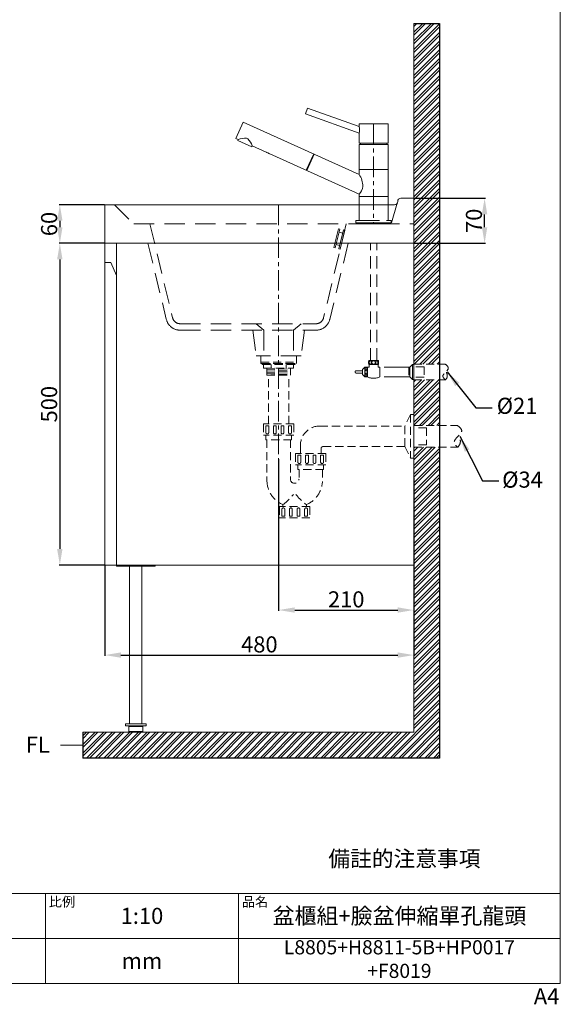
# Model space of a CAD drawing. Units: millimetres. Extents: x 2510 to 4610, y 181 to 3184.
# Drawn here: x 3770 to 4610, y 181 to 1712 of the extents above; entities that cross this region are included whole.
import ezdxf

# ---------------------------------------------------------------- set-up
doc = ezdxf.new("R2010")
doc.units = ezdxf.units.MM
for name, pattern in [('CENTER', [50.8, 31.75, -6.35, 6.35, -6.35]), ('HIDDEN', [9.525, 6.35, -3.175]), ('HIDDEN2', [4.7625, 3.175, -1.5875]), ('HIDDENX2', [19.05, 12.7, -6.35])]:
    doc.linetypes.add(name, pattern=pattern)
doc.layers.get('0').update_dxf_attribs({"lineweight": 15})
doc.layers.get('Defpoints').update_dxf_attribs({"color": 8})
for name, color, linetype, lineweight in [('C', 1, 'CENTER', 5), ('DIM', 3, 'Continuous', 5), ('I', 7, 'Continuous', 15), ('PH', 4, 'HIDDENX2', 15), ('PV', 7, 'Continuous', 15)]:
    doc.layers.add(name, color=color, linetype=linetype, lineweight=lineweight)
doc.styles.add('ETCH', font='txt')
doc.styles.add('romans', font='txt')
doc.styles.get("Standard").update_dxf_attribs({"font": 'arial.ttf'})
doc.dimstyles.new('ISO-25', dxfattribs={"dimtxt": 25, "dimasz": 25, "dimexe": 1.25, "dimexo": 0.625, "dimtad": 1, "dimtxsty": 'Standard', "dimcen": 2.5, "dimadec": 0, "dimazin": 0, "dimtfac": 1, "dimtmove": 0, "dimatfit": 3, "dimfxl": 1, "dimarcsym": 0})

# ---------------------------------------------------------------- blocks, each defined once
blk = doc.blocks.new('*D13')
at = {"layer": 'Defpoints', "color": 0, "transparency": 16777216}
for p in [(3902.3, 1424), (3832.3, 1364), (3902.3, 1364)]:
    blk.add_point(p, dxfattribs=at)
at = {"layer": 'DIM', "color": 0, "lineweight": -2, "transparency": 16777216}
for p, q in [((3901.7, 1424), (3831.1, 1424)), ((3832.3, 1399), (3832.3, 1389)), ((3901.7, 1364), (3831.1, 1364))]:
    blk.add_line(p, q, dxfattribs=at)
at = {"layer": 'DIM', "color": 0, "transparency": 16777216}
for points in [[(3828.1, 1399), (3836.5, 1399), (3832.3, 1424)], [(3828.1, 1389), (3836.5, 1389), (3832.3, 1364)]]:
    blk.add_solid(points, dxfattribs=at)
at = {"layer": 'DIM', "color": 0, "transparency": 16777216, "insert": (3818.9, 1394), "char_height": 25, "attachment_point": 5, "rotation": 90}
blk.add_mtext('60', dxfattribs=at)
blk = doc.blocks.new('*D14')
at = {"layer": 'Defpoints', "color": 0, "transparency": 16777216}
for p in [(4382.3, 1434), (4492.3, 1434), (4382.3, 1364)]:
    blk.add_point(p, dxfattribs=at)
at = {"layer": 'DIM', "color": 0, "lineweight": -2, "transparency": 16777216}
for p, q in [((4382.9, 1434), (4493.6, 1434)), ((4492.3, 1389), (4492.3, 1409)), ((4382.9, 1364), (4493.6, 1364))]:
    blk.add_line(p, q, dxfattribs=at)
at = {"layer": 'DIM', "color": 0, "transparency": 16777216}
for points in [[(4488.1, 1409), (4496.5, 1409), (4492.3, 1434)], [(4488.1, 1389), (4496.5, 1389), (4492.3, 1364)]]:
    blk.add_solid(points, dxfattribs=at)
at = {"layer": 'DIM', "color": 0, "transparency": 16777216, "insert": (4478.9, 1399), "char_height": 25, "attachment_point": 5, "rotation": 90}
blk.add_mtext('70', dxfattribs=at)
blk = doc.blocks.new('*D15')
at = {"layer": 'Defpoints', "color": 0, "transparency": 16777216}
for p in [(4172.3, 1028.9), (4382.3, 1000.3), (4382.3, 794)]:
    blk.add_point(p, dxfattribs=at)
at = {"layer": 'DIM', "color": 0, "lineweight": -2, "transparency": 16777216}
for p, q in [((4172.3, 1028.3), (4172.3, 792.8)), ((4382.3, 999.7), (4382.3, 792.8)), ((4197.3, 794), (4357.3, 794))]:
    blk.add_line(p, q, dxfattribs=at)
at = {"layer": 'DIM', "color": 0, "transparency": 16777216}
for points in [[(4197.3, 798.2), (4197.3, 789.9), (4172.3, 794)], [(4357.3, 798.2), (4357.3, 789.9), (4382.3, 794)]]:
    blk.add_solid(points, dxfattribs=at)
at = {"layer": 'DIM', "color": 0, "transparency": 16777216, "insert": (4277.3, 807.4), "char_height": 25, "attachment_point": 5}
blk.add_mtext('210', dxfattribs=at)
blk = doc.blocks.new('*D16')
at = {"layer": 'Defpoints', "color": 0, "transparency": 16777216}
for p in [(3902.3, 864), (4382.3, 794), (4382.3, 724)]:
    blk.add_point(p, dxfattribs=at)
at = {"layer": 'DIM', "color": 0, "lineweight": -2, "transparency": 16777216}
for p, q in [((3902.3, 863.4), (3902.3, 722.8)), ((4382.3, 793.4), (4382.3, 722.8)), ((3927.3, 724), (4357.3, 724))]:
    blk.add_line(p, q, dxfattribs=at)
at = {"layer": 'DIM', "color": 0, "transparency": 16777216}
for points in [[(3927.3, 728.2), (3927.3, 719.9), (3902.3, 724)], [(4357.3, 728.2), (4357.3, 719.9), (4382.3, 724)]]:
    blk.add_solid(points, dxfattribs=at)
at = {"layer": 'DIM', "color": 0, "transparency": 16777216, "insert": (4142.3, 737.4), "char_height": 25, "attachment_point": 5}
blk.add_mtext('480', dxfattribs=at)
blk = doc.blocks.new('*D18')
at = {"layer": 'Defpoints', "color": 0, "transparency": 16777216}
for p in [(3902.3, 1364), (3832.3, 864), (3902.3, 864)]:
    blk.add_point(p, dxfattribs=at)
at = {"layer": 'DIM', "color": 0, "lineweight": -2, "transparency": 16777216}
for p, q in [((3901.7, 1364), (3831.1, 1364)), ((3832.3, 1339), (3832.3, 889)), ((3901.7, 864), (3831.1, 864))]:
    blk.add_line(p, q, dxfattribs=at)
at = {"layer": 'DIM', "color": 0, "transparency": 16777216}
for points in [[(3828.1, 1339), (3836.5, 1339), (3832.3, 1364)], [(3828.1, 889), (3836.5, 889), (3832.3, 864)]]:
    blk.add_solid(points, dxfattribs=at)
at = {"layer": 'DIM', "color": 0, "transparency": 16777216, "insert": (3818.9, 1114), "char_height": 25, "attachment_point": 5, "rotation": 90}
blk.add_mtext('500', dxfattribs=at)

msp = doc.modelspace()

# ---------------------------------------------------------------- hatches: boundary and pattern name
at = {"true_color": 0x636466}
h = msp.add_hatch(dxfattribs=at)
h.set_pattern_fill('ANSI32', color=251)
h.set_pattern_definition([(45, (4909.091, -367.4965), (-6.735192, 6.735192), []), (45, (4913.581, -367.4965), (-6.735192, 6.735192), [])])
h.paths.add_polyline_path([(4422.311, 1705.891), (4382.311, 1705.891), (4382.311, 1176.164), (4422.311, 1176.164)])
h.paths.add_polyline_path([(4422.311, 1151.637), (4382.311, 1151.637), (4382.311, 1081.066), (4422.311, 1081.066)])
h.paths.add_polyline_path([(4422.311, 1047), (4382.311, 1047), (4382.311, 604.03), (3868.083, 604.03), (3868.083, 564.03), (4422.311, 564.03)])

# ---------------------------------------------------------------- linework, layer by layer
for p, q in [((4382.311, 1705.891), (4382.311, 604.03)), ((3902.311, 1424.03), (3902.311, 1364.03)), ((3902.311, 1424.03), (4352.311, 1424.03)), ((4357.311, 1429.03), (4357.311, 1429.03)), ((4362.311, 1434.03), (4382.311, 1434.03)), ((4382.311, 1434.03), (4382.311, 1364.03)), ((4382.311, 1364.03), (3897.311, 1364.03)), ((3902.311, 1364.03), (4382.311, 1364.03)), ((3920.311, 862.03), (3920.311, 864.03)), ((3920.311, 864.03), (3980.311, 864.03)), ((3980.311, 862.03), (3920.311, 862.03)), ((3940.811, 862.03), (3940.811, 617.03)), ((3959.811, 862.03), (3959.811, 617.03)), ((3980.311, 864.03), (3980.311, 862.03)), ((3966.311, 617.03), (3934.311, 617.03)), ((3934.311, 617.03), (3934.311, 614.03)), ((3966.311, 614.03), (3934.311, 614.03)), ((3940.311, 614.03), (3939.311, 613.03)), ((3939.311, 613.03), (3939.311, 605.03)), ((3961.311, 613.03), (3939.311, 613.03)), ((3960.311, 614.03), (3940.311, 614.03)), ((3959.811, 617.03), (3940.811, 617.03)), ((3960.311, 614.03), (3961.311, 613.03)), ((3961.311, 613.03), (3961.311, 605.03)), ((3966.311, 617.03), (3966.311, 614.03)), ((3940.311, 604.03), (3939.311, 605.03)), ((3939.311, 605.03), (3961.311, 605.03)), ((3960.311, 604.03), (3940.311, 604.03)), ((3961.311, 605.03), (3960.311, 604.03))]:
    msp.add_line(p, q)
for centre, start, end in [((4352.311, 1429.03), 270, 0), ((4362.311, 1429.03), 90, 180)]:
    msp.add_arc(centre, 5, start, end)
at = {"layer": 'C'}
for p, q in [((4319.811, 1549.53), (4319.811, 1394.03)), ((4172.311, 1423.771), (4172.311, 1028.673))]:
    msp.add_line(p, q, dxfattribs=at)
at = {"layer": 'Defpoints'}
for p, q in [((4382.311, 1705.891), (4422.311, 1705.891)), ((4422.311, 1705.891), (4422.311, 564.03)), ((3868.083, 604.03), (3868.083, 564.03)), ((4422.311, 564.03), (3868.083, 564.03))]:
    msp.add_line(p, q, dxfattribs=at)
at = {"layer": 'I'}
for p, q in [((4609.925, 3183.727), (4609.925, 214.03)), ((4382.311, 604.03), (3868.083, 604.03)), ((3833.407, 584.03), (3868.083, 584.03)), ((4609.925, 353.727), (2509.925, 353.727)), ((3809.925, 353.727), (3809.925, 213.727)), ((4109.925, 353.727), (4109.925, 213.727)), ((4609.925, 353.727), (4609.925, 213.727)), ((4609.925, 283.727), (2909.925, 283.727)), ((4609.925, 213.727), (2509.925, 213.727)), ((4609.925, 213.727), (2509.925, 213.727))]:
    msp.add_line(p, q, dxfattribs=at)
at = {"layer": 'PH', "ltscale": 2.5}
for p, q in [((3917.311, 1424.03), (3947.311, 1394.03)), ((4356.556, 1426.389), (4347.311, 1394.03)), ((3947.311, 1394.03), (4382.311, 1394.03)), ((3972.311, 1394.03), (4007.508, 1248.214)), ((4277.311, 1394.03), (4242.031, 1248.208)), ((4265.24, 1386.662), (4258.185, 1357.503)), ((4267.184, 1386.192), (4260.129, 1357.033)), ((4265.24, 1386.662), (4267.184, 1386.192)), ((4265.949, 1381.089), (4271.781, 1379.678)), ((4273.015, 1384.781), (4265.961, 1355.622)), ((4274.959, 1384.311), (4267.905, 1355.152)), ((4273.015, 1384.781), (4274.959, 1384.311)), ((3969.265, 1364.03), (3997.787, 1245.868)), ((4280.341, 1364.03), (4251.751, 1245.857)), ((4261.364, 1362.136), (4267.195, 1360.725)), ((4258.185, 1357.503), (4260.129, 1357.033)), ((4265.961, 1355.622), (4267.905, 1355.152)), ((4019.173, 1239.03), (4230.368, 1239.03)), ((4019.173, 1229.03), (4230.368, 1229.03)), ((4132.311, 1229.03), (4137.311, 1189.03)), ((4137.311, 1239.03), (4149.311, 1229.03)), ((4149.311, 1229.03), (4149.311, 1189.03)), ((4207.311, 1239.03), (4195.311, 1229.03)), ((4195.311, 1229.03), (4195.311, 1189.03)), ((4212.311, 1229.03), (4207.311, 1189.03)), ((4207.311, 1189.03), (4137.311, 1189.03))]:
    msp.add_line(p, q, dxfattribs=at)
at = {"layer": 'PH', "linetype": 'HIDDEN', "ltscale": 3}
for p, q in [((4314.89, 1182.053), (4314.89, 1363.771)), ((4325.115, 1182.053), (4325.115, 1363.771))]:
    msp.add_line(p, q, dxfattribs=at)
at = {"layer": 'PH'}
for p, q in [((4144.611, 1189.03), (4144.611, 1179.03)), ((4144.611, 1179.03), (4200.011, 1179.03)), ((4144.611, 1179.03), (4200.011, 1179.03)), ((4144.611, 1179.03), (4144.611, 1177.03)), ((4200.011, 1189.03), (4200.011, 1179.03)), ((4200.011, 1179.03), (4200.011, 1177.03)), ((4144.611, 1177.03), (4200.011, 1177.03)), ((4146.811, 1177.03), (4197.811, 1177.03)), ((4146.811, 1177.03), (4146.811, 1175.53)), ((4146.811, 1175.53), (4197.811, 1175.53)), ((4149.011, 1175.53), (4149.011, 1170.03)), ((4149.011, 1170.03), (4195.611, 1170.03)), ((4153.811, 1170.03), (4153.811, 1159.299)), ((4153.811, 1169.311), (4169.009, 1170.03)), ((4153.811, 1167.308), (4190.811, 1169.06)), ((4153.811, 1165.306), (4190.811, 1167.058)), ((4153.811, 1163.304), (4190.811, 1165.056)), ((4153.811, 1161.302), (4190.811, 1163.053)), ((4160.661, 1170.03), (4160.661, 1175.53)), ((4183.961, 1170.03), (4183.961, 1175.53)), ((4190.811, 1170.03), (4190.811, 1159.299)), ((4195.611, 1175.53), (4195.611, 1170.03)), ((4197.811, 1177.03), (4197.811, 1175.53)), ((4374.365, 1171.691), (4374.365, 1156.369)), ((4374.365, 1171.691), (4374.365, 1156.369)), ((4374.365, 1171.691), (4376.139, 1171.691)), ((4374.365, 1171.691), (4374.365, 1156.369)), ((4374.365, 1171.691), (4374.365, 1156.369)), ((4374.365, 1171.691), (4376.139, 1171.691)), ((4376.139, 1171.691), (4380.131, 1175.867)), ((4376.139, 1171.691), (4380.131, 1175.867)), ((4376.139, 1171.691), (4376.139, 1164.03)), ((4376.139, 1171.691), (4376.139, 1164.03)), ((4376.139, 1156.369), (4376.139, 1164.03)), ((4376.139, 1156.369), (4376.139, 1164.03)), ((4382.294, 1175.867), (4380.131, 1175.867)), ((4380.131, 1175.867), (4380.131, 1164.03)), ((4382.294, 1175.867), (4380.131, 1175.867)), ((4380.131, 1175.867), (4380.131, 1164.03)), ((4380.131, 1152.193), (4380.131, 1164.03)), ((4380.131, 1152.193), (4380.131, 1164.03)), ((4398.348, 1172.138), (4382.294, 1172.138)), ((4398.348, 1172.138), (4382.294, 1172.138)), ((4382.311, 1176.294), (4431.233, 1176.294)), ((4382.311, 1176.294), (4382.311, 1151.767)), ((4398.348, 1172.138), (4398.348, 1155.922)), ((4398.348, 1172.138), (4398.348, 1155.922)), ((4153.811, 1159.299), (4190.811, 1161.051)), ((4153.811, 1159.299), (4190.811, 1159.299)), ((4156.561, 1083.273), (4156.561, 1159.04)), ((4188.061, 1083.273), (4188.061, 1159.04)), ((4376.139, 1156.369), (4374.365, 1156.369)), ((4376.139, 1156.369), (4374.365, 1156.369)), ((4380.131, 1152.193), (4376.139, 1156.369)), ((4380.131, 1152.193), (4376.139, 1156.369)), ((4382.294, 1152.193), (4380.131, 1152.193)), ((4382.294, 1152.193), (4380.131, 1152.193)), ((4398.348, 1155.922), (4382.294, 1155.922)), ((4398.348, 1155.922), (4382.294, 1155.922)), ((4382.311, 1151.767), (4431.233, 1151.767)), ((4377.311, 1098.03), (4368.311, 1080.03)), ((4377.311, 1098.03), (4377.311, 1030.03)), ((4377.311, 1098.03), (4382.311, 1098.03)), ((4382.311, 1098.03), (4382.311, 1030.03)), ((4195.911, 1083.273), (4148.711, 1083.273)), ((4148.711, 1083.273), (4148.711, 1065.673)), ((4152.361, 1080.573), (4156.861, 1080.573)), ((4152.361, 1080.573), (4152.361, 1070.023)), ((4156.861, 1080.573), (4156.861, 1070.023)), ((4164.161, 1080.573), (4168.661, 1080.573)), ((4164.161, 1080.573), (4164.161, 1070.023)), ((4168.661, 1080.573), (4168.661, 1070.023)), ((4175.961, 1080.573), (4180.461, 1080.573)), ((4175.961, 1080.573), (4175.961, 1070.023)), ((4180.461, 1080.573), (4180.461, 1070.023)), ((4187.761, 1080.573), (4192.261, 1080.573)), ((4187.761, 1080.573), (4187.761, 1070.023)), ((4192.261, 1080.573), (4192.261, 1070.023)), ((4195.911, 1083.273), (4195.911, 1065.673)), ((4236.111, 1080.03), (4368.311, 1080.03)), ((4368.311, 1080.03), (4368.311, 1048.03)), ((4382.311, 1081.063), (4450.259, 1081.063)), ((4402.108, 1077.47), (4382.311, 1077.47)), ((4402.108, 1077.47), (4402.108, 1050.59)), ((4195.911, 1065.673), (4148.711, 1065.673)), ((4152.176, 1065.673), (4152.176, 1058.673)), ((4192.446, 1058.673), (4152.176, 1058.673)), ((4154.136, 1058.673), (4154.136, 993.689)), ((4190.486, 1058.673), (4190.486, 997.698)), ((4192.446, 1065.673), (4192.446, 1058.673)), ((4206.111, 1037.273), (4206.111, 1050.03)), ((4238.111, 1037.273), (4238.111, 1045.03)), ((4241.111, 1048.03), (4368.311, 1048.03)), ((4368.311, 1048.03), (4377.311, 1030.03)), ((4402.108, 1050.59), (4382.311, 1050.59)), ((4382.311, 1046.997), (4450.259, 1046.997)), ((4245.711, 1037.273), (4198.511, 1037.273)), ((4198.511, 1037.273), (4198.511, 1019.673)), ((4202.161, 1034.573), (4206.661, 1034.573)), ((4202.161, 1034.573), (4202.161, 1024.023)), ((4206.661, 1034.573), (4206.661, 1024.023)), ((4213.961, 1034.573), (4218.461, 1034.573)), ((4213.961, 1034.573), (4213.961, 1024.023)), ((4218.461, 1034.573), (4218.461, 1024.023)), ((4225.761, 1034.573), (4230.261, 1034.573)), ((4225.761, 1034.573), (4225.761, 1024.023)), ((4230.261, 1034.573), (4230.261, 1024.023)), ((4237.561, 1034.573), (4242.061, 1034.573)), ((4237.561, 1034.573), (4237.561, 1024.023)), ((4242.061, 1034.573), (4242.061, 1024.023)), ((4245.711, 1037.273), (4245.711, 1019.673)), ((4377.311, 1030.03), (4382.311, 1030.03)), ((4245.711, 1019.673), (4198.511, 1019.673)), ((4201.976, 1019.673), (4201.976, 1012.673)), ((4242.246, 1012.673), (4201.976, 1012.673)), ((4203.936, 1012.673), (4203.936, 997.698)), ((4240.286, 1012.673), (4240.286, 993.689)), ((4242.246, 1019.673), (4242.246, 1012.673)), ((4220.811, 954.873), (4173.611, 954.873)), ((4173.611, 954.873), (4173.611, 937.273)), ((4177.261, 939.973), (4177.261, 950.523)), ((4179.036, 957.873), (4179.036, 954.873)), ((4181.761, 939.973), (4181.761, 950.523)), ((4189.061, 939.973), (4189.061, 950.523)), ((4193.561, 939.973), (4193.561, 950.523)), ((4200.861, 939.973), (4200.861, 950.523)), ((4205.361, 939.973), (4205.361, 950.523)), ((4212.661, 939.973), (4212.661, 950.523)), ((4215.386, 957.873), (4215.386, 954.873)), ((4217.161, 939.973), (4217.161, 950.523)), ((4220.811, 954.873), (4220.811, 937.273)), ((4220.811, 937.273), (4173.611, 937.273)), ((4181.761, 939.973), (4177.261, 939.973)), ((4193.561, 939.973), (4189.061, 939.973)), ((4205.361, 939.973), (4200.861, 939.973)), ((4217.161, 939.973), (4212.661, 939.973))]:
    msp.add_line(p, q, dxfattribs=at)
at = {"layer": 'PH', "ltscale": 3}
for p, q in [((4312.774, 1182.053), (4326.848, 1182.053)), ((4302.58, 1165.999), (4292.606, 1165.999)), ((4305.981, 1171.691), (4302.58, 1167.968)), ((4302.58, 1164.03), (4302.58, 1167.968)), ((4302.58, 1164.03), (4302.58, 1160.092)), ((4305.981, 1171.691), (4305.981, 1156.369)), ((4310.097, 1171.691), (4305.981, 1171.691)), ((4308.001, 1171.691), (4312.774, 1171.691)), ((4310.097, 1171.691), (4310.097, 1156.369)), ((4312.774, 1175.526), (4319.811, 1175.526)), ((4312.774, 1171.691), (4312.774, 1175.526)), ((4319.811, 1175.526), (4326.848, 1175.526)), ((4326.848, 1171.691), (4326.848, 1175.526)), ((4329.525, 1171.691), (4326.848, 1171.691)), ((4329.525, 1171.691), (4329.525, 1156.369)), ((4374.365, 1171.691), (4329.525, 1171.691)), ((4292.606, 1162.3), (4302.58, 1162.3)), ((4305.981, 1156.369), (4302.58, 1160.092)), ((4305.981, 1156.369), (4310.097, 1156.369)), ((4374.365, 1156.369), (4329.525, 1156.369))]:
    msp.add_line(p, q, dxfattribs=at)
at = {"layer": 'PH', "ltscale": 2.5}
msp.add_lwpolyline([(4297.311, 1424.03), (4297.311, 1399.53), (4342.311, 1399.53), (4342.311, 1424.03)], dxfattribs=at)
for points in [[(4292.311, 1399.53), (4347.311, 1399.53), (4347.311, 1396.03), (4292.311, 1396.03)], [(4344.811, 1394.03), (4294.811, 1394.03), (4294.811, 1396.03), (4344.811, 1396.03)]]:
    msp.add_lwpolyline(points, close=True, dxfattribs=at)
at = {"layer": 'PH', "ltscale": 3}
for centre, radius in [((4319.811, 1178.79), 2.79), ((4308.083, 1168.893), 1.531), ((4308.083, 1159.168), 1.531)]:
    msp.add_circle(centre, radius, dxfattribs=at)
at = {"layer": 'PH', "ltscale": 2.5}
for centre, radius, start, end in [((4019.173, 1251.03), 22, 193.570362, 270), ((4019.173, 1251.03), 12, 193.570362, 270), ((4230.368, 1251.03), 12, 270, 346.399457), ((4230.368, 1251.03), 22, 270, 346.399457)]:
    msp.add_arc(centre, radius, start, end, dxfattribs=at)
at = {"layer": 'PH', "ltscale": 3}
for centre, radius, start, end in [((4319.001, 1178.79), 7.031, 152.343226, 207.656774), ((4320.62, 1178.79), 7.031, 332.343226, 27.656774), ((4293.146, 1164.15), 1.927, 106.270825, 253.729175), ((4319.811, 1177.162), 22.95, 244.958189, 295.041811)]:
    msp.add_arc(centre, radius, start, end, dxfattribs=at)
at = {"layer": 'PH'}
for centre, radius, start, end in [((4426.036, 1158.314), 8.36, 308.440435, 44.241917), ((4236.111, 1050.03), 30, 90, 180), ((4154.611, 1070.023), 2.25, 180, 0), ((4166.411, 1070.023), 2.25, 180, 0), ((4178.211, 1070.023), 2.25, 180, 0), ((4190.011, 1070.023), 2.25, 180, 0), ((4443.04, 1056.091), 11.61, 308.440435, 44.241917), ((4241.111, 1045.03), 3, 90, 180), ((4204.411, 1024.023), 2.25, 180, 0), ((4216.211, 1024.023), 2.25, 180, 0), ((4228.011, 1024.023), 2.25, 180, 0), ((4239.811, 1024.023), 2.25, 180, 0), ((4197.211, 997.698), 6.725, 180, 0), ((4194.93, 995.486), 40.834, 182.52298, 247.092856), ((4199.492, 995.486), 40.834, 292.907144, 357.47702), ((4124.618, 1030.466), 90.725, 306.856337, 321.086692), ((4269.804, 1030.466), 90.725, 218.913308, 233.143663), ((4179.511, 950.523), 2.25, 0, 180), ((4191.311, 950.523), 2.25, 0, 180), ((4203.111, 950.523), 2.25, 0, 180), ((4214.911, 950.523), 2.25, 0, 180)]:
    msp.add_arc(centre, radius, start, end, dxfattribs=at)
at = {"layer": 'PH', "ltscale": 3}
for centre in [(4314.701, 1178.647), (4308.083, 1164.03)]:
    msp.add_ellipse(centre, major_axis=(0, -2.821), ratio=0.58962077, dxfattribs=at)
at = {"layer": 'PH', "ltscale": 3, "extrusion": (0, 0, -1)}
msp.add_ellipse((4324.921, 1178.647), major_axis=(0, -2.821), ratio=0.58962077, dxfattribs=at)
at = {"layer": 'PH'}
for points in [[(4431.233, 1176.294), (4435.914, 1170.05), (4427.489, 1157.423), (4431.233, 1151.767)], [(4450.259, 1081.063), (4456.759, 1072.391), (4445.058, 1054.854), (4450.259, 1046.997)]]:
    msp.add_spline(points, degree=3, dxfattribs=at)
at = {"layer": 'PV'}
for p, q in [((4217.311, 1574.03), (4214.123, 1565.081)), ((4297.311, 1535.445), (4214.123, 1565.081)), ((4297.311, 1545.53), (4217.311, 1574.03)), ((4105.851, 1526.994), (4117.403, 1552.498)), ((4297.311, 1471.006), (4117.403, 1552.498)), ((4297.311, 1549.53), (4297.311, 1545.53)), ((4109.494, 1525.344), (4105.851, 1526.994)), ((4108.875, 1523.978), (4109.494, 1525.344)), ((4130.737, 1514.075), (4108.875, 1523.978)), ((4130.737, 1514.075), (4131.356, 1515.441)), ((4297.311, 1440.269), (4131.356, 1515.441)), ((4215.16, 1477.481), (4226.712, 1502.985)), ((4216.07, 1477.068), (4227.623, 1502.572)), ((3902.311, 864.03), (3902.311, 1364.03)), ((3920.311, 864.03), (3920.311, 1364.03)), ((3911.311, 1334.03), (3902.311, 1334.03)), ((3911.311, 1334.03), (3920.311, 1314.03)), ((4382.311, 784.135), (4382.311, 1324.135)), ((4382.311, 864.03), (3902.311, 864.03))]:
    msp.add_line(p, q, dxfattribs=at)
at = {"layer": 'PV', "linetype": 'HIDDEN2'}
msp.add_line((4158.213, 1503.276), (4153.203, 1505.545), dxfattribs=at)
at = {"layer": 'PV'}
for points in [[(4297.311, 1545.53), (4297.311, 1549.53), (4342.311, 1549.53), (4342.311, 1519.53), (4297.311, 1519.53), (4297.311, 1535.445)], [(4297.311, 1440.269), (4297.311, 1436.53), (4342.311, 1436.53), (4342.311, 1478.53), (4297.311, 1478.53), (4297.311, 1471.006)], [(4297.311, 1440.269), (4297.311, 1424.03)], [(4342.311, 1424.03), (4342.311, 1436.53), (4297.311, 1436.53), (4297.311, 1424.03)]]:
    msp.add_lwpolyline(points, dxfattribs=at)
msp.add_lwpolyline([(4297.311, 1478.53), (4342.311, 1478.53), (4342.311, 1517.53), (4297.311, 1517.53)], close=True, dxfattribs=at)
for centre, radius, start, end in [((4281.792, 1540.488), 16.318, 342, 18), ((4121.178, 1491.443), 35.858, 88.13719, 109.016889), ((4122.246, 1524.284), 3, 44.852029, 88.13719), ((4102.831, 1504.968), 30.387, 20.161069, 44.852029), ((4319.811, 1517.53), 20.5, 174.401262, 180), ((4319.811, 1517.53), 20.5, 0, 5.598738), ((4273.921, 1453.852), 29.005, 357.140452, 36.255993), ((4284.568, 1453.479), 18.354, 313.969356, 356.645655)]:
    msp.add_arc(centre, radius, start, end, dxfattribs=at)

# ---------------------------------------------------------------- texts
at = {"layer": 'Defpoints', "insert": (4485.859, 404.459), "char_height": 24.7475, "attachment_point": 6, "style": 'ETCH'}
msp.add_mtext('備註的注意事項', dxfattribs=at)
at = {"layer": 'DIM', "char_height": 25, "attachment_point": 7, "style": 'romans'}
for s, insert in [('{\\fISOCPEUR|b0|i0|c0|p34;%%C}21', (4511.206, 1098.975)), ('{\\fISOCPEUR|b0|i0|c0|p34;%%C}34', (4519.639, 984.218))]:
    msp.add_mtext(s, dxfattribs=dict(at, insert=insert))
at = {"layer": 'I', "insert": (3779.408, 597.392), "char_height": 25, "attachment_point": 1}
msp.add_mtext_dynamic_manual_height_columns('FL', width=121.81102, gutter_width=12.5, heights=[0], dxfattribs=at)
at = {"layer": 'I', "style": 'ETCH'}
for s, insert, char_height, attachment_point in [('比例', (3815.142, 348.112), 15, 1), ('品名', (4115.142, 348.112), 15, 1), ('\\pxqc;1:10', (3959.925, 318.727), 25, 5), ('{\\T0.75;盆櫃組+臉盆伸縮單孔龍頭}', (4359.925, 318.727), 25, 5), ('L8805+H8811-5B+HP0017\\P+F8019', (4359.925, 248.727), 22, 5), ('\\pxqc;mm', (3959.925, 248.727), 25, 5), ('\\pxqc;A4', (4588.586, 193.775), 25, 5)]:
    msp.add_mtext(s, dxfattribs=dict(at, insert=insert, char_height=char_height, attachment_point=attachment_point))

# ---------------------------------------------------------------- dimensions: what is measured, and where the dimension line sits
at = {"layer": 'DIM'}
for base, p1, p2, picture, middle in [((3832.311, 1364.03), (3902.311, 1424.03), (3902.311, 1364.03), '*D13', (3818.922, 1394.03)), ((4492.311, 1434.03), (4382.311, 1364.03), (4382.311, 1434.03), '*D14', (4478.922, 1399.03)), ((3832.311, 864.03), (3902.311, 1364.03), (3902.311, 864.03), '*D18', (3818.922, 1114.03))]:
    dim = msp.add_linear_dim(base=base, p1=p1, p2=p2, angle=90, dimstyle='ISO-25', dxfattribs=at)
    dim.commit()
    dim.dimension.update_dxf_attribs({"geometry": picture, "text_midpoint": middle})
for base, p1, p2, picture, middle in [((4382.311, 794.036), (4172.311, 1028.932), (4382.311, 1000.289), '*D15', (4277.311, 807.426)), ((4382.311, 724.042), (3902.311, 864.03), (4382.311, 794.03), '*D16', (4142.311, 737.432))]:
    dim = msp.add_linear_dim(base=base, p1=p1, p2=p2, dimstyle='ISO-25', dxfattribs=at)
    dim.commit()
    dim.dimension.update_dxf_attribs({"geometry": picture, "text_midpoint": middle})

# ---------------------------------------------------------------- leaders
at = {"layer": 'DIM', "annotation_type": 0, "has_hookline": 1, "hookline_direction": 0}
for points in [[(4434.138, 1164.122), (4478.799, 1108.516), (4503.799, 1108.516)], [(4453.609, 1064.138), (4489.183, 995.045), (4514.183, 995.045)]]:
    msp.add_leader(points, dimstyle='ISO-25', override={"dimscale": 1, "dimtad": 0, "dimfxl": 5}, dxfattribs=at)

doc.saveas('drawing.dxf')
